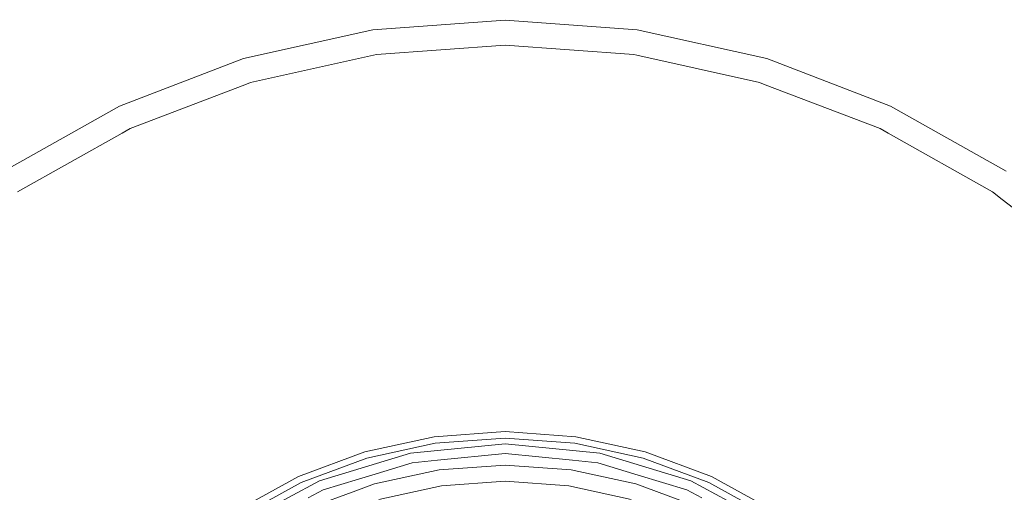
# Model space of a CAD drawing. Units: millimetres. Extents: x 456 to 9385, y -370 to 4022.
# Drawn here: x 8303 to 8892, y 997 to 1279 of the extents above; entities that cross this region are included whole.
import ezdxf

# ---------------------------------------------------------------- set-up
doc = ezdxf.new("R2010")
doc.units = ezdxf.units.MM
doc.layers.add('1', color=7, linetype='Continuous', true_color=0xffffff)
doc.styles.add('blockfont', font='simplex.shx')
doc.dimstyles.get("Standard").update_dxf_attribs({"dimtxt": 0.18, "dimasz": 0.18, "dimexe": 0.18, "dimexo": 0.0625, "dimgap": 0.09, "dimtad": 0, "dimtih": 1, "dimtoh": 1, "dimdec": 4, "dimzin": 0, "dimdsep": 46, "dimtxsty": 'Standard', "dimcen": 0.09, "dimadec": 0, "dimazin": 0, "dimtfac": 1, "dimtdec": 4, "dimtofl": 0, "dimtmove": 0, "dimatfit": 3, "dimfxl": 1, "dimtolj": 1, "dimtzin": 0, "dimarcsym": 0})

# ---------------------------------------------------------------- blocks, each defined once
blk = doc.blocks.new('_U3')
at = {"layer": '1', "color": 18, "lineweight": 13}
for p, q in [((7967.161872, 1301.625006), (9338.238649, 1301.625006)), ((9335.063649, 1301.625006), (9335.063649, 785.92145)), ((9384.803233, 785.92145), (9285.324066, 785.92145)), ((9285.324066, 785.92145), (9285.324066, 685.92145)), ((9384.803233, 685.92145), (9384.803233, 785.92145)), ((9285.324066, 685.92145), (9384.803233, 685.92145)), ((9335.063649, 192.81479), (9335.063649, 685.92145)), ((9169.144354, 192.81479), (9338.238649, 192.81479))]:
    blk.add_line(p, q, dxfattribs=at)
at = {"layer": '1', "color": 18, "lineweight": 70}
for points in [[(9335.063649, 1301.625006), (9348.461109, 1251.625055), (9321.66619, 1251.624957)], [(9335.063649, 192.81479), (9321.66619, 242.814741), (9348.461109, 242.81484)]]:
    blk.add_solid(points, dxfattribs=at)
at = {"layer": '1', "color": 18, "linetype": 'Continuous', "lineweight": 13, "insert": (9312.974066, 697.025617), "char_height": 50, "attachment_point": 7, "line_spacing_factor": 0.903614, "style": 'blockfont'}
blk.add_mtext('\\W1.2160;3', dxfattribs=at)
blk = doc.blocks.new('_U6')
at = {"layer": '1', "color": 18, "lineweight": 13}
for p, q in [((655.399906, 1198.920759), (655.399906, -333.538251)), ((9165.063649, 1011.112455), (9165.063649, -333.538251)), ((655.399906, -330.363251), (4829.425528, -330.363251)), ((9165.063649, -330.363251), (4991.038028, -330.363251))]:
    blk.add_line(p, q, dxfattribs=at)
at = {"layer": '1', "color": 18, "lineweight": 70}
for points in [[(655.399906, -330.363251), (705.399857, -316.965792), (705.399956, -343.760711)], [(9165.063649, -330.363251), (9115.063699, -343.760711), (9115.0636, -316.965792)]]:
    blk.add_solid(points, dxfattribs=at)
at = {"layer": '1', "color": 18, "linetype": 'Continuous', "lineweight": 13, "insert": (4833.663028, -369.259085), "char_height": 50, "attachment_point": 7, "line_spacing_factor": 0.903614, "style": 'blockfont'}
blk.add_mtext('\\W1.1836;OAL', dxfattribs=at)
blk = doc.blocks.new('_U8')
at = {"layer": '1', "color": 18, "lineweight": 13}
for p, q in [((7215.574299, 3425.46415), (8136.752308, 3425.46415)), ((9165.063649, 3425.46415), (8243.885641, 3425.46415)), ((9165.063649, 1280.987514), (9165.063649, 3428.63915))]:
    blk.add_line(p, q, dxfattribs=at)
at = {"layer": '1', "color": 18, "lineweight": 70}
for points in [[(7215.574299, 3425.46415), (7265.57425, 3438.86161), (7265.574348, 3412.06669)], [(9165.063649, 3425.46415), (9115.063699, 3412.06669), (9115.0636, 3438.86161)]]:
    blk.add_solid(points, dxfattribs=at)
at = {"layer": '1', "color": 18, "linetype": 'Continuous', "lineweight": 13, "insert": (8140.989808, 3386.568317), "char_height": 50, "attachment_point": 7, "line_spacing_factor": 0.903614, "style": 'blockfont'}
blk.add_mtext('\\W1.2469;AF', dxfattribs=at)
blk = doc.blocks.new('_U10')
at = {"layer": '1', "color": 18, "lineweight": 13}
for p, q in [((9165.063649, 1280.987514), (9165.063649, 3632.959418)), ((3705, 3629.784418), (6381.465158, 3629.784418)), ((9165.063649, 3629.784418), (6488.598491, 3629.784418))]:
    blk.add_line(p, q, dxfattribs=at)
at = {"layer": '1', "color": 18, "lineweight": 70}
for points in [[(3705, 3629.784418), (3754.999951, 3643.181878), (3755.000049, 3616.386959)], [(9165.063649, 3629.784418), (9115.063699, 3616.386959), (9115.0636, 3643.181878)]]:
    blk.add_solid(points, dxfattribs=at)
at = {"layer": '1', "color": 18, "linetype": 'Continuous', "lineweight": 13, "insert": (6385.702658, 3590.888585), "char_height": 50, "attachment_point": 7, "line_spacing_factor": 0.903614, "style": 'blockfont'}
blk.add_mtext('\\W1.1484;CF', dxfattribs=at)

msp = doc.modelspace()

# ---------------------------------------------------------------- linework, layer by layer
at = {"layer": '1', "color": 18, "linetype": 'Continuous', "lineweight": 13}
for p, q in [((8436.950236, 1255.934619), (8514.442474, 1273.19684)), ((8593.622237, 1278.99208), (8514.442474, 1273.19684)), ((8672.802478, 1273.19684), (8593.622237, 1278.99208)), ((8672.802478, 1273.19684), (8750.294715, 1255.934619)), ((8516.616851, 1258.420848), (8593.622237, 1264.056825)), ((8593.622237, 1264.056825), (8670.627624, 1258.420848)), ((8362.796813, 1227.573507), (8436.950236, 1255.934619)), ((8441.252738, 1241.632693), (8514.825851, 1258.021735)), ((8516.616851, 1258.420848), (8514.825851, 1258.021735)), ((8672.419101, 1258.021735), (8670.627624, 1258.420848)), ((8745.991737, 1241.632693), (8672.419101, 1258.021735)), ((8750.294715, 1255.934619), (8824.448138, 1227.573507)), ((8369.136363, 1214.050406), (8437.824279, 1240.321272)), ((8441.252738, 1241.632693), (8437.824279, 1240.321272)), ((8749.420673, 1240.321272), (8745.991737, 1241.632693)), ((8818.108588, 1214.050406), (8749.420673, 1240.321272)), ((8293.563396, 1188.717716), (8362.796813, 1227.573507)), ((8824.448138, 1227.573507), (8893.681556, 1188.717716)), ((8301.804095, 1176.261776), (8364.333659, 1211.355083)), ((8369.136363, 1214.050406), (8364.333659, 1211.355083)), ((8822.911292, 1211.355083), (8818.108588, 1214.050406)), ((8885.440856, 1176.261776), (8822.911292, 1211.355083)), ((8891.253501, 1171.773427), (8885.440856, 1176.261776)), ((8946.55326, 1129.072302), (8891.253501, 1171.773427)), ((8593.622237, 1032.865994), (8551.257163, 1029.836052)), ((8593.622237, 1032.865994), (8635.987788, 1029.836052)), ((8509.754211, 1020.807617), (8551.257163, 1029.836052)), ((8510.870486, 1017.005675), (8551.820785, 1025.913947)), ((8551.820785, 1025.913947), (8593.622237, 1028.903597)), ((8593.622237, 1028.903597), (8635.424167, 1025.913947)), ((8635.424167, 1025.913947), (8676.374465, 1017.005675)), ((8677.490741, 1020.807617), (8635.987788, 1029.836052)), ((8509.754211, 1020.807617), (8469.958335, 1005.964511)), ((8482.499152, 1003.453129), (8536.972552, 1019.977324)), ((8593.622237, 1025.556915), (8536.972552, 1019.977324)), ((8593.622237, 1019.764417), (8553.227931, 1015.785926)), ((8650.272399, 1019.977324), (8593.622237, 1025.556915)), ((8593.622237, 1019.764417), (8634.016544, 1015.785926)), ((8650.272399, 1019.977324), (8704.745799, 1003.453129)), ((8677.490741, 1020.807617), (8717.286616, 1005.964511)), ((8471.604377, 1002.360218), (8510.870486, 1017.005675)), ((8538.10218, 1014.296167), (8513.839751, 1006.936186)), ((8538.10218, 1014.296167), (8553.227931, 1015.785926)), ((8649.142295, 1014.296167), (8634.016544, 1015.785926)), ((8649.142295, 1014.296167), (8673.4052, 1006.936186)), ((8676.374465, 1017.005675), (8715.640575, 1002.360218)), ((8515.375167, 1001.664393), (8554.096252, 1010.087722)), ((8593.622237, 1012.914651), (8554.096252, 1010.087722)), ((8633.1487, 1010.087722), (8593.622237, 1012.914651)), ((8671.869784, 1001.664393), (8633.1487, 1010.087722)), ((8432.296783, 976.619237), (8482.499152, 1003.453129)), ((8432.68016, 985.609107), (8469.958335, 1005.964511)), ((8434.822589, 982.275718), (8471.604377, 1002.360218)), ((8484.715968, 998.101585), (8505.838997, 1004.509184)), ((8505.839012, 1004.509189), (8513.839751, 1006.936186)), ((8555.483848, 1000.436299), (8593.622237, 1003.164046)), ((8631.760627, 1000.436299), (8593.622237, 1003.164046)), ((8702.528983, 998.101585), (8673.4052, 1006.936186)), ((8704.745799, 1003.453129), (8754.948169, 976.619237)), ((8715.640575, 1002.360218), (8752.422362, 982.275718)), ((8754.564792, 985.609107), (8717.286616, 1005.964511)), ((8484.715968, 998.101585), (8475.785285, 993.328028)), ((8504.221711, 997.504426), (8478.246242, 987.816208)), ((8515.375167, 1001.664393), (8504.22174, 997.504437)), ((8555.483848, 1000.436299), (8518.122226, 992.308729)), ((8631.760627, 1000.436299), (8669.122726, 992.308729)), ((8671.869784, 1001.664393), (8708.998233, 987.816208)), ((8702.528983, 998.101585), (8711.459666, 993.328028))]:
    msp.add_line(p, q, dxfattribs=at)

# ---------------------------------------------------------------- dimensions: what is measured, and where the dimension line sits
for base, p1, p2, text, picture, middle in [((9165.063649, 3629.784418), (3705, 3830), (9165.063649, 1146.049985), '\\C18;CF', '_U10', (6435.031825, 3629.784418)), ((9165.063649, 3425.46415), (7215.574299, 3440.845222), (9165.063649, 1146.049985), '\\C18;AF', '_U8', (8190.318974, 3425.46415)), ((655.399906, -330.363251), (9165.063649, 1146.049985), (655.399906, 1200.508259), '\\C18;OAL', '_U6', (4910.231778, -330.363251))]:
    dim = msp.add_linear_dim(base=base, p1=p1, p2=p2, text=text, dimstyle='Standard', override={"dimtxt": 50, "dimasz": 50, "dimexe": 3.175, "dimexo": 1.5875, "dimgap": 1.5875, "dimtih": 1, "dimtoh": 1, "dimdec": 1, "dimlfac": 0.03937, "dimdsep": 46, "dimlunit": 2, "dimpost": '', "dimtxsty": 'blockfont', "dimsah": 1, "dimse1": 0, "dimse2": 0, "dimsd1": 0, "dimsd2": 0, "dimclrd": 18, "dimclre": 18, "dimclrt": 18, "dimtol": 0, "dimtm": -0.1, "dimtfac": 1, "dimtdec": 2, "dimtofl": 1, "dimtmove": 0, "dimlwd": 13, "dimlwe": 13}, dxfattribs=at)
    dim.commit()
    dim.dimension.update_dxf_attribs({"geometry": picture, "text_midpoint": middle, "dimtype": 160})
dim = msp.add_linear_dim(base=(9335.063649, 192.81479), p1=(7818.578429, 1301.625006), p2=(9167.556854, 192.81479), angle=90, text='\\C18;3', dimstyle='Standard', override={"dimtxt": 50, "dimasz": 50, "dimexe": 3.175, "dimexo": 1.5875, "dimgap": -25, "dimtih": 1, "dimtoh": 1, "dimdec": 1, "dimlfac": 0.03937, "dimdsep": 46, "dimlunit": 2, "dimpost": '', "dimtxsty": 'blockfont', "dimsah": 1, "dimse1": 0, "dimse2": 0, "dimsd1": 0, "dimsd2": 0, "dimclrd": 18, "dimclre": 18, "dimclrt": 18, "dimtm": -0.1, "dimtfac": 1, "dimtdec": 2, "dimtofl": 1, "dimtmove": 0, "dimlwd": 13, "dimlwe": 13}, dxfattribs=at)
dim.commit()
dim.dimension.update_dxf_attribs({"geometry": '_U3', "text_midpoint": (9335.063649, 735.92145), "dimtype": 160})

doc.saveas('drawing.dxf')
